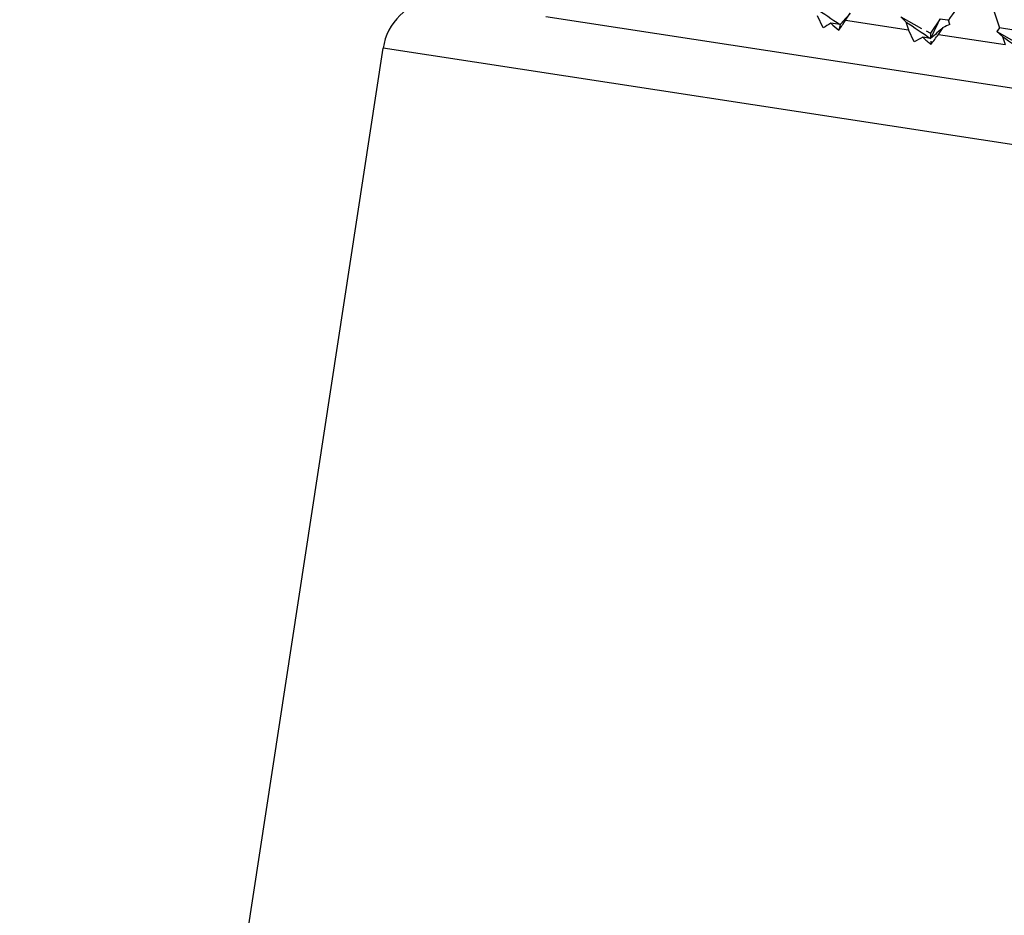
# Model space of a CAD drawing. Units: inches. Extents: x 0 to 11, y 0 to 8.5.
# Drawn here: x 4.6 to 4.7, y 5.1 to 5.3 of the extents above; entities that cross this region are included whole.
import ezdxf

# ---------------------------------------------------------------- set-up
doc = ezdxf.new("R2010")
doc.units = ezdxf.units.IN
doc.header["$LTSCALE"] = 0.605
doc.header["$MEASUREMENT"] = 0
doc.layers.get('0').update_dxf_attribs({"linetype": 'CONTINUOUS'})

msp = doc.modelspace()

# ---------------------------------------------------------------- linework, layer by layer
at = {"color": 7, "linetype": 'Continuous'}
for p, q in [((4.6909541811, 5.2526182476), (4.6916659236, 5.2536884223)), ((4.7136662215, 5.2542245116), (4.7145940599, 5.2514398838)), ((4.6449209925, 5.2531731025), (4.8626045448, 5.2198807242)), ((4.6874823596, 5.2514420188), (4.6866557635, 5.2532759979)), ((4.6901112566, 5.2519455896), (4.6887027383, 5.2521499881)), ((4.6901112566, 5.2519455896), (4.6898900159, 5.2510735956)), ((4.6909541811, 5.2526182476), (4.7005902853, 5.2511437164)), ((4.6994059426, 5.2531339919), (4.7026058356, 5.2513753477)), ((4.6994059426, 5.2531339919), (4.7002064943, 5.2523815601)), ((4.7002065072, 5.2523815712), (4.7005902853, 5.2511437164)), ((4.7054717614, 5.2528358869), (4.7039676368, 5.250626909)), ((4.7054717583, 5.2528358802), (4.7066050337, 5.2526626644)), ((4.7066050478, 5.2526626062), (4.7067502672, 5.2526403902)), ((4.706962788, 5.251977632), (4.7067497567, 5.252640263)), ((4.7014664209, 5.2493021567), (4.7005902853, 5.2511437164)), ((4.7033300429, 5.2509773272), (4.7039676368, 5.250626909)), ((4.7039676368, 5.250626909), (4.7040053369, 5.2498194972)), ((4.7051990981, 5.2504384689), (4.7059479842, 5.2515029599)), ((4.7051990981, 5.2504384689), (4.7154557427, 5.2488689818)), ((4.7145940599, 5.2514398838), (4.7141839679, 5.2508726285)), ((4.714183973, 5.2508726354), (4.7174905815, 5.2489885509)), ((4.714183973, 5.2508726354), (4.715038546600001, 5.250111937200001)), ((4.7152064267, 5.2513461321), (4.7145940228, 5.2514398702)), ((4.7200944235, 5.2505982982), (4.7152064269, 5.251346145)), ((4.7040053369, 5.2498194965), (4.7027898111, 5.2499943631)), ((4.704023917, 5.2494215727), (4.7040479377, 5.2489071291)), ((4.7150385593, 5.2501119483), (4.7154557427, 5.2488689818)), ((4.5641013987, 4.8835596737), (4.6199166414, 5.248313918)), ((4.958574647, 5.196491961), (4.6199166414, 5.248313918))]:
    msp.add_line(p, q, dxfattribs=at)
for centre, radius, start, end in [((4.6288130864, 5.2469525706), 0.009000000000000001, 97.999244233, 171.3), ((5.9017094259, 4.4092811906), 1.4625946588, 144.6343689074, 144.7869474492), ((5.1310008242, 5.909937279099999), 0.7920458783, 235.8442543678, 236.175803219), ((4.7724961047, 5.1800202541), 0.1093641496, 137.6541357258, 138.8777137777), ((4.7057164222, 5.221416439), 0.0351285707, 118.9683302396, 121.2696518201), ((4.7226403681, 5.2883907318), 0.0496503194, 226.8796583163, 228.7290887682), ((4.644221253, 5.2836753123), 0.05611156599999999, 324.4779667369, 326.3933817969), ((5.2136805055, 6.0096265297), 0.9149183047, 235.8595196923, 236.1464672616), ((4.2381722959, 5.4781498999), 0.5187824161, 333.8879841304, 334.2584040931), ((4.8143773311, 5.1244173364), 0.1670559159, 130.4707829403, 131.352436082), ((4.6804429197, 5.267850181), 0.0302660881, 321.2529203569999, 324.8802086744), ((4.7245224214, 5.2068338512), 0.0483232463, 116.7266235468, 118.4974908811), ((4.7452595224, 5.2978679565), 0.0639965415, 228.4230668875, 229.9118203551), ((5.3184254259, 6.132841919400001), 1.0692464391, 235.6455824685, 235.888997189)]:
    msp.add_arc(centre, radius, start, end, dxfattribs=at)
msp.add_ellipse((4.7915145565, 5.2372303478), major_axis=(0.1813547523, 0.0634979222), ratio=0.2365780516, start_param=1.9713704324, end_param=1.9776785558, dxfattribs=at)

doc.saveas('drawing.dxf')
